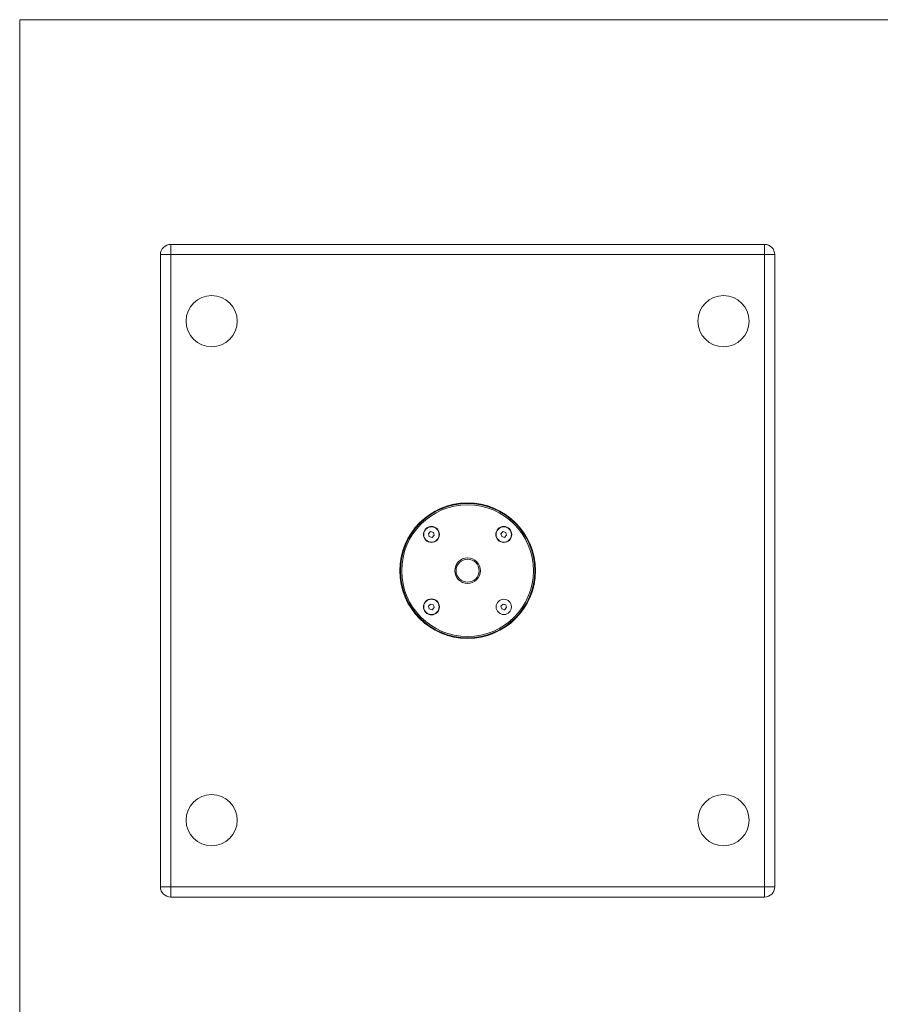
# Model space of a CAD drawing. Units: millimetres. Extents: x -1400 to -55, y -890 to 725.
# Drawn here: x -1400 to -728, y -44 to 725 of the extents above; entities that cross this region are included whole.
import ezdxf

# ---------------------------------------------------------------- set-up
doc = ezdxf.new("R2010")
doc.units = ezdxf.units.MM
doc.layers.get('0').update_dxf_attribs({"lineweight": 5})

# ---------------------------------------------------------------- blocks, each defined once
blk = doc.blocks.new('Sub_oben')
at = {"color": 7, "linetype": 'Continuous', "lineweight": 5}
for p, q in [((-232, 247), (-232, 255)), ((232, 247), (232, 255)), ((-240, 247), (-232, 247)), ((232, 247), (240, 247)), ((-240, -247), (-232, -247)), ((-232, -247), (-232, -255)), ((232, -247), (240, -247)), ((232, -247), (232, -255))]:
    blk.add_line(p, q, dxfattribs=at)
at = {"color": 7, "linetype": 'Continuous', "lineweight": 5, "flags": 128}
blk.add_lwpolyline([(-232, -255), (232, -255, 0.414214), (240, -247), (240, 247, 0.414214), (232, 255), (-232, 255, 0.414214), (-240, 247), (-240, -247, 0.414214)], format="xyb", close=True, dxfattribs=at)
for points in [[(232, 247), (-232, 247), (-232, -247), (232, -247)], [(-26.05, 27.69), (-26.65, 29.92), (-28.88, 30.51), (-30.51, 28.88), (-29.92, 26.65), (-27.69, 26.05)], [(30.51, 27.69), (29.92, 29.92), (27.69, 30.51), (26.05, 28.88), (26.65, 26.65), (28.88, 26.05)], [(-26.05, -28.88), (-26.65, -26.65), (-28.88, -26.05), (-30.51, -27.69), (-29.92, -29.92), (-27.69, -30.51)], [(30.51, -28.88), (29.92, -26.65), (27.69, -26.05), (26.05, -27.69), (26.65, -29.92), (28.88, -30.51)]]:
    blk.add_lwpolyline(points, close=True, dxfattribs=at)
at = {"color": 7, "linetype": 'Continuous', "lineweight": 5}
for centre, radius in [((-200, 195), 20), ((200, 195), 20), ((0, 0), 53), ((0, 0), 52.5), ((0, 0), 51.5), ((-28.28, 28.28), 6.25), ((-28.28, 28.28), 6), ((28.28, 28.28), 6.25), ((28.28, 28.28), 6), ((0, 0), 10), ((0, 0), 9), ((-28.28, -28.28), 6.25), ((-28.28, -28.28), 6), ((28.28, -28.28), 6), ((-200, -195), 20), ((200, -195), 20)]:
    blk.add_circle(centre, radius, dxfattribs=at)

msp = doc.modelspace()

# ---------------------------------------------------------------- linework, layer by layer
at = {"color": 7, "linetype": 'Continuous', "lineweight": 9, "transparency": 33554687, "flags": 128}
msp.add_lwpolyline([(-1400, 725), (-55, 725), (-55, -890), (-1400, -890)], close=True, dxfattribs=at)

# ---------------------------------------------------------------- block references
msp.add_blockref('Sub_oben', (-1050, 294.44))

doc.saveas('drawing.dxf')
